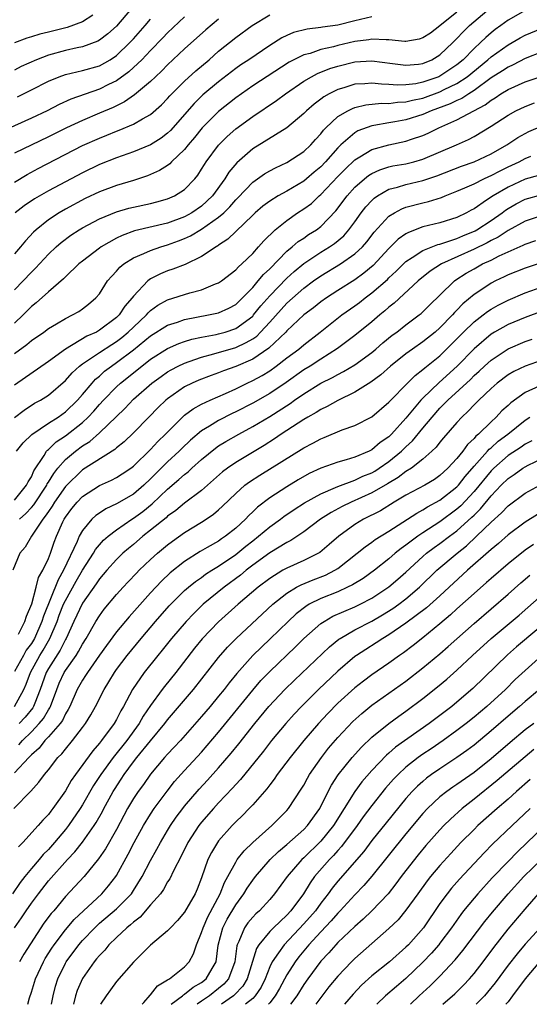
# Model space of a CAD drawing. Units: inches. Extents: x 2598000 to 2601000, y 1518000 to 1521000.
# Drawn here: x 2598560 to 2598619, y 1518000 to 1518116 of the extents above; entities that cross this region are included whole.
import ezdxf

# ---------------------------------------------------------------- set-up
doc = ezdxf.new("R2010")
doc.units = ezdxf.units.IN
doc.header["$MEASUREMENT"] = 0
doc.layers.add('LD25981518_2ft', color=123, linetype='Continuous')

msp = doc.modelspace()

# ---------------------------------------------------------------- linework, layer by layer
at = {"layer": 'LD25981518_2ft'}
for points, elevation in [([(2598559, 1518083.97), (2598561, 1518086.02), (2598561.5, 1518086.5), (2598563, 1518088.14), (2598563.91, 1518089), (2598564.49, 1518089.51), (2598565.64, 1518090.36), (2598566.62, 1518091), (2598567, 1518091.23), (2598569, 1518092.3), (2598571, 1518093.13), (2598572.46, 1518093.54), (2598573, 1518093.67), (2598575, 1518094.1), (2598575.72, 1518094.28), (2598577, 1518094.65), (2598577.8, 1518095), (2598579, 1518095.75), (2598580.19, 1518097), (2598580.56, 1518097.44), (2598581, 1518098.12), (2598581.32, 1518098.68), (2598581.53, 1518099), (2598583, 1518100.97), (2598584.02, 1518101.98), (2598585, 1518102.86), (2598587, 1518104.33), (2598589.8, 1518106.2), (2598590.87, 1518107), (2598593, 1518108.47), (2598593.89, 1518109), (2598594.62, 1518109.38), (2598596.05, 1518109.95), (2598597, 1518110.24), (2598599, 1518110.73), (2598601, 1518110.88), (2598603.43, 1518110.57), (2598605, 1518110.34), (2598606.49, 1518110.49), (2598607, 1518110.56), (2598608.04, 1518111), (2598609, 1518111.57), (2598610.52, 1518113), (2598611, 1518113.47), (2598611.73, 1518114.27), (2598612.48, 1518115), (2598615, 1518117.18)], 8996), ([(2598572.76, 1518117), (2598571, 1518114.92), (2598569.98, 1518114.02), (2598569, 1518113.3), (2598568.81, 1518113.19), (2598567, 1518112.5), (2598566.39, 1518112.39), (2598565, 1518112.07), (2598563, 1518111.54), (2598561.61, 1518111), (2598559.82, 1518110.18), (2598559, 1518109.78)], 9010), ([(2598619, 1518116.77), (2598617, 1518115.64), (2598616.14, 1518115), (2598615.47, 1518114.53), (2598615, 1518114.15), (2598614.38, 1518113.62), (2598613.76, 1518113), (2598613, 1518112.33), (2598611.71, 1518111), (2598611, 1518110.41), (2598609, 1518109.06), (2598608.86, 1518109), (2598607, 1518108.35), (2598606.18, 1518108.18), (2598605, 1518108.03), (2598604, 1518108), (2598603, 1518108.1), (2598602.12, 1518108.12), (2598601, 1518108.25), (2598600.16, 1518108.16), (2598599, 1518108.11), (2598597.7, 1518107.7), (2598597, 1518107.51), (2598595.98, 1518107), (2598595.35, 1518106.65), (2598595, 1518106.37), (2598594.21, 1518105.79), (2598593.31, 1518105), (2598593, 1518104.68), (2598591, 1518103), (2598587, 1518100.51), (2598585.12, 1518098.88), (2598584.21, 1518097.79), (2598583.72, 1518097), (2598582.27, 1518095), (2598581, 1518093.79), (2598579.86, 1518093), (2598579, 1518092.52), (2598577, 1518091.8), (2598573.13, 1518090.87), (2598571.65, 1518090.35), (2598571, 1518090.03), (2598569.18, 1518089), (2598569, 1518088.87), (2598567, 1518087.34), (2598566.58, 1518087), (2598565, 1518085.5), (2598564.76, 1518085.24), (2598563, 1518083.72), (2598561.58, 1518082.42), (2598561, 1518081.99), (2598560.03, 1518081), (2598559, 1518080.03)], 8994), ([(2598611, 1518116.57), (2598609, 1518114.97), (2598607.87, 1518114.13), (2598607, 1518113.56), (2598606.57, 1518113.43), (2598605, 1518113.13), (2598604.86, 1518113.14), (2598603, 1518113.33), (2598602.68, 1518113.32), (2598601, 1518113.41), (2598600.66, 1518113.34), (2598599, 1518113.12), (2598597, 1518112.65), (2598596.51, 1518112.51), (2598595, 1518112.18), (2598593.74, 1518111.74), (2598593, 1518111.56), (2598591.3, 1518110.7), (2598587, 1518107.91), (2598585.67, 1518107), (2598585, 1518106.52), (2598583, 1518104.93), (2598581.08, 1518103), (2598580.15, 1518101.85), (2598579.43, 1518101), (2598579, 1518100.46), (2598577.47, 1518099), (2598577.25, 1518098.75), (2598577, 1518098.58), (2598576.04, 1518097.96), (2598574.65, 1518097.35), (2598573, 1518096.8), (2598571, 1518096.21), (2598569, 1518095.47), (2598567.33, 1518094.67), (2598565, 1518093.43), (2598564.27, 1518093), (2598563, 1518092.17), (2598561.55, 1518091), (2598561.26, 1518090.74), (2598560.3, 1518089.7), (2598559.73, 1518089), (2598559, 1518088.17)], 8998), ([(2598579, 1518116.05), (2598577, 1518114.15), (2598576.44, 1518113.56), (2598575, 1518112.08), (2598573.97, 1518111), (2598573, 1518110.08), (2598572.44, 1518109.56), (2598571, 1518108.53), (2598570.08, 1518108.08), (2598569, 1518107.53), (2598565.65, 1518106.35), (2598564.27, 1518105.73), (2598562.84, 1518105), (2598561, 1518104.12), (2598557, 1518102.34)], 9006), ([(2598559, 1518096.61), (2598560.49, 1518097.51), (2598561.8, 1518098.2), (2598567, 1518100.9), (2598569, 1518101.79), (2598569.88, 1518102.12), (2598571, 1518102.6), (2598571.3, 1518102.7), (2598573, 1518103.43), (2598574.06, 1518104.06), (2598575, 1518104.57), (2598576.29, 1518105.71), (2598577, 1518106.43), (2598577.26, 1518106.74), (2598577.52, 1518107), (2598579, 1518108.46), (2598580.32, 1518109.68), (2598581.87, 1518111), (2598583, 1518112), (2598585, 1518113.61), (2598586.94, 1518115), (2598589, 1518116.27)], 9002), ([(2598568.22, 1518116.22), (2598567, 1518115.45), (2598565.21, 1518114.79), (2598563, 1518114.24), (2598561.99, 1518114.01), (2598561, 1518113.67), (2598560.46, 1518113.54), (2598559, 1518112.99)], 9012), ([(2598583, 1518115.76), (2598581.5, 1518114.5), (2598579, 1518112.27), (2598577, 1518110.39), (2598576.32, 1518109.68), (2598575.58, 1518109), (2598575, 1518108.44), (2598573.13, 1518106.87), (2598571.95, 1518106.05), (2598570.6, 1518105.4), (2598569, 1518104.7), (2598567, 1518103.86), (2598565.13, 1518103), (2598563, 1518101.95), (2598559, 1518100.01)], 9004), ([(2598601, 1518116.05), (2598599, 1518115.58), (2598597, 1518115.06), (2598595.19, 1518114.81), (2598595, 1518114.77), (2598593.4, 1518114.6), (2598591.81, 1518114.19), (2598591, 1518113.85), (2598590.43, 1518113.57), (2598589, 1518112.67), (2598586.53, 1518111), (2598585.61, 1518110.39), (2598585, 1518109.97), (2598583, 1518108.41), (2598581.15, 1518106.85), (2598580.13, 1518105.87), (2598577.33, 1518102.67), (2598577, 1518102.35), (2598576.24, 1518101.76), (2598575, 1518100.98), (2598573, 1518100.17), (2598571, 1518099.46), (2598569, 1518098.67), (2598567, 1518097.71), (2598563, 1518095.57), (2598561.37, 1518094.63), (2598560.17, 1518093.83), (2598559.11, 1518093)], 9000), ([(2598559.36, 1518106.64), (2598561, 1518107.44), (2598563, 1518108.48), (2598564.27, 1518109), (2598565, 1518109.26), (2598567, 1518109.71), (2598569, 1518110.29), (2598570.25, 1518111), (2598571, 1518111.49), (2598572.58, 1518113), (2598573, 1518113.45), (2598574.37, 1518115), (2598575, 1518115.76)], 9008), ([(2598559, 1518076.47), (2598560.47, 1518077.53), (2598561, 1518078.01), (2598562.45, 1518079), (2598563, 1518079.41), (2598563.97, 1518079.97), (2598565, 1518080.6), (2598565.85, 1518081), (2598566.58, 1518081.42), (2598567, 1518081.72), (2598567.72, 1518082.28), (2598568.59, 1518083), (2598569, 1518083.48), (2598569.96, 1518085), (2598570.44, 1518085.56), (2598571, 1518086.14), (2598571.39, 1518086.61), (2598571.87, 1518087), (2598573, 1518087.71), (2598574.22, 1518088.22), (2598575, 1518088.59), (2598576.19, 1518089), (2598577, 1518089.23), (2598578.3, 1518089.7), (2598579, 1518089.97), (2598579.71, 1518090.29), (2598581, 1518091.07), (2598583, 1518092.48), (2598583.59, 1518093), (2598584.3, 1518093.7), (2598585, 1518094.52), (2598585.24, 1518094.76), (2598587, 1518096.6), (2598588.4, 1518097.6), (2598589, 1518097.95), (2598589.69, 1518098.31), (2598591, 1518098.91), (2598593, 1518100.2), (2598593.83, 1518101), (2598594.38, 1518101.62), (2598595, 1518102.29), (2598595.3, 1518102.7), (2598595.6, 1518103), (2598597, 1518104.33), (2598598.17, 1518105), (2598598.72, 1518105.28), (2598599, 1518105.37), (2598600.31, 1518105.69), (2598602.12, 1518105.88), (2598603, 1518105.86), (2598604, 1518106), (2598605, 1518106.03), (2598605.76, 1518106.24), (2598607, 1518106.49), (2598609, 1518107.24), (2598609.48, 1518107.48), (2598611, 1518108.2), (2598612.19, 1518109), (2598614.63, 1518111), (2598615, 1518111.33), (2598617, 1518112.73), (2598617.5, 1518113), (2598618.43, 1518113.57), (2598619, 1518113.88), (2598621, 1518114.72)], 8992), ([(2598621, 1518111.92), (2598619, 1518111.13), (2598617.61, 1518110.39), (2598617, 1518110.12), (2598616.33, 1518109.67), (2598615, 1518108.86), (2598613, 1518107.38), (2598612.38, 1518107), (2598611.55, 1518106.45), (2598611, 1518106.21), (2598610.19, 1518105.81), (2598607.95, 1518105), (2598607, 1518104.57), (2598605, 1518103.95), (2598603.7, 1518103.7), (2598603, 1518103.59), (2598601.25, 1518103.25), (2598601, 1518103.22), (2598599.37, 1518102.63), (2598599, 1518102.41), (2598597.37, 1518101), (2598597, 1518100.64), (2598595.56, 1518099), (2598595, 1518098.42), (2598594.22, 1518097.78), (2598593.33, 1518097), (2598593, 1518096.72), (2598591, 1518095.55), (2598590, 1518095), (2598589, 1518094.38), (2598588.21, 1518093.79), (2598587.28, 1518093), (2598587, 1518092.74), (2598585, 1518090.82), (2598584.09, 1518089.91), (2598583, 1518089.19), (2598582.89, 1518089.11), (2598582.69, 1518089), (2598581, 1518087.86), (2598579.06, 1518086.94), (2598577.63, 1518086.37), (2598577, 1518086.17), (2598576.17, 1518085.83), (2598575, 1518085.23), (2598574.68, 1518085), (2598573, 1518083.23), (2598572.84, 1518083), (2598571.98, 1518082.02), (2598571.32, 1518081), (2598571, 1518080.69), (2598569, 1518079.2), (2598568.64, 1518079), (2598567.51, 1518078.5), (2598565.01, 1518077), (2598563, 1518075.52), (2598559, 1518072.76)], 8990), ([(2598559, 1518068.94), (2598560.17, 1518069.83), (2598561.38, 1518070.62), (2598562.08, 1518071), (2598563, 1518071.59), (2598565, 1518073.3), (2598565.8, 1518074.2), (2598566.67, 1518075), (2598567, 1518075.25), (2598567.72, 1518075.72), (2598569, 1518076.61), (2598570.45, 1518077.55), (2598571, 1518077.89), (2598571.63, 1518078.37), (2598572.39, 1518079), (2598573, 1518079.58), (2598574.52, 1518081), (2598574.73, 1518081.27), (2598575, 1518081.52), (2598575.85, 1518082.15), (2598577, 1518082.79), (2598579.61, 1518083.61), (2598581, 1518083.96), (2598582.65, 1518084.65), (2598583, 1518084.78), (2598583.32, 1518085), (2598585, 1518086.31), (2598585.33, 1518086.67), (2598585.71, 1518087), (2598587, 1518088.24), (2598587.69, 1518089), (2598588.3, 1518089.7), (2598589.63, 1518091), (2598591, 1518092.12), (2598592.28, 1518093), (2598593, 1518093.46), (2598593.89, 1518094.11), (2598594.82, 1518095), (2598595, 1518095.15), (2598597, 1518097.27), (2598597.86, 1518098.14), (2598599, 1518099.25), (2598599.59, 1518099.59), (2598601, 1518100.46), (2598602.99, 1518101.01), (2598605, 1518101.42), (2598605.65, 1518101.65), (2598607, 1518102.08), (2598607.63, 1518102.37), (2598608.88, 1518103), (2598611, 1518103.93), (2598614.3, 1518105.7), (2598615, 1518106.26), (2598615.47, 1518106.53), (2598616.16, 1518107), (2598617, 1518107.5), (2598619, 1518108.41), (2598621, 1518109.08)], 8988), ([(2598559.24, 1518065), (2598560.02, 1518065.98), (2598561.04, 1518066.96), (2598563, 1518068.27), (2598564.15, 1518069), (2598565, 1518069.61), (2598566.43, 1518071), (2598567, 1518071.65), (2598568.14, 1518073), (2598568.55, 1518073.45), (2598569, 1518073.83), (2598569.61, 1518074.39), (2598570.41, 1518075), (2598571, 1518075.4), (2598573, 1518076.92), (2598575, 1518078.54), (2598577, 1518079.79), (2598578.17, 1518080.17), (2598579, 1518080.48), (2598581.82, 1518081), (2598582.8, 1518081.2), (2598583, 1518081.26), (2598584.2, 1518081.8), (2598585, 1518082.25), (2598585.79, 1518083), (2598587, 1518084.24), (2598587.66, 1518085), (2598588.26, 1518085.74), (2598589, 1518086.42), (2598591, 1518088.48), (2598591.65, 1518089), (2598592.36, 1518089.64), (2598593, 1518090.04), (2598593.56, 1518090.44), (2598594.49, 1518091), (2598595, 1518091.39), (2598596.77, 1518093.23), (2598598.09, 1518095), (2598599, 1518096.01), (2598600.12, 1518097), (2598600.61, 1518097.39), (2598601, 1518097.64), (2598601.93, 1518098.07), (2598603, 1518098.4), (2598603.48, 1518098.52), (2598605, 1518098.78), (2598605.91, 1518099), (2598607, 1518099.3), (2598610.96, 1518101), (2598612.37, 1518101.63), (2598613, 1518101.98), (2598615, 1518103.18), (2598617, 1518104.49), (2598617.93, 1518105), (2598619, 1518105.51), (2598620.09, 1518105.91)], 8986), ([(2598559, 1518059.24), (2598560.43, 1518061), (2598560.61, 1518061.39), (2598561, 1518062), (2598561.3, 1518062.7), (2598562.49, 1518064.49), (2598562.78, 1518065), (2598562.88, 1518065.12), (2598563, 1518065.21), (2598563.92, 1518066.09), (2598565, 1518066.8), (2598567, 1518068.36), (2598567.69, 1518069), (2598568.32, 1518069.68), (2598569, 1518070.48), (2598569.48, 1518071), (2598571, 1518072.57), (2598571.47, 1518073), (2598573.96, 1518075), (2598575, 1518075.79), (2598577, 1518077.07), (2598578.34, 1518077.66), (2598579, 1518077.88), (2598579.85, 1518078.15), (2598581, 1518078.4), (2598582.72, 1518078.72), (2598583, 1518078.78), (2598583.77, 1518079), (2598585, 1518079.41), (2598587, 1518080.88), (2598587.11, 1518081), (2598587.94, 1518082.06), (2598589, 1518083.25), (2598591, 1518085.32), (2598591.88, 1518086.12), (2598593, 1518087.06), (2598595, 1518088.37), (2598596.03, 1518089), (2598596.61, 1518089.39), (2598597.7, 1518090.3), (2598598.31, 1518091), (2598599, 1518091.93), (2598599.76, 1518093), (2598600.29, 1518093.71), (2598601, 1518094.47), (2598601.27, 1518094.73), (2598601.67, 1518095), (2598603, 1518095.77), (2598604.02, 1518096.02), (2598605, 1518096.33), (2598607, 1518096.8), (2598608.64, 1518097.36), (2598611.51, 1518098.49), (2598613, 1518098.99), (2598615, 1518099.95), (2598616.87, 1518101), (2598618.15, 1518101.85), (2598619, 1518102.34), (2598619.44, 1518102.56), (2598621, 1518103.24)], 8984), ([(2598559.6, 1518057), (2598560.33, 1518057.67), (2598561, 1518058.37), (2598561.29, 1518058.71), (2598562.81, 1518061), (2598562.86, 1518061.14), (2598563, 1518061.34), (2598563.62, 1518062.38), (2598564.12, 1518063), (2598565, 1518064.01), (2598566.18, 1518065), (2598567, 1518065.62), (2598567.85, 1518066.15), (2598569, 1518067.15), (2598571.98, 1518070.02), (2598573, 1518071.09), (2598575.17, 1518073), (2598576.23, 1518073.77), (2598577, 1518074.31), (2598577.43, 1518074.57), (2598578.26, 1518075), (2598579, 1518075.35), (2598579.52, 1518075.52), (2598581, 1518076.05), (2598582.42, 1518076.42), (2598585, 1518077.19), (2598586.25, 1518077.75), (2598587, 1518078.21), (2598587.47, 1518078.53), (2598587.93, 1518079), (2598589, 1518080.16), (2598591, 1518082.37), (2598593, 1518084.14), (2598594.15, 1518085), (2598595, 1518085.6), (2598597.31, 1518087), (2598599, 1518088.17), (2598599.89, 1518089), (2598600.41, 1518089.59), (2598601.28, 1518090.72), (2598603, 1518092.6), (2598603.64, 1518093), (2598604.52, 1518093.48), (2598605, 1518093.65), (2598607, 1518094.19), (2598607.66, 1518094.34), (2598609.18, 1518094.82), (2598609.6, 1518095), (2598611, 1518095.54), (2598611.94, 1518095.94), (2598613, 1518096.42), (2598614.14, 1518097), (2598614.73, 1518097.27), (2598615, 1518097.38), (2598616.06, 1518097.94), (2598617, 1518098.4), (2598618.32, 1518099), (2598619, 1518099.37), (2598619.66, 1518099.66)], 8982), ([(2598620.59, 1518097.41), (2598619, 1518096.95), (2598617, 1518096.03), (2598615.23, 1518095), (2598614.48, 1518094.48), (2598613, 1518093.48), (2598612.68, 1518093.32), (2598612.12, 1518093), (2598611, 1518092.46), (2598609, 1518091.84), (2598607, 1518091.34), (2598605.29, 1518090.71), (2598605, 1518090.53), (2598604.1, 1518089.9), (2598603, 1518088.8), (2598601.17, 1518086.83), (2598600.07, 1518085.93), (2598599, 1518085.15), (2598597, 1518083.88), (2598595.66, 1518083), (2598595, 1518082.53), (2598594.15, 1518081.85), (2598593, 1518081), (2598591, 1518079.13), (2598590.89, 1518079), (2598588.9, 1518077.1), (2598587, 1518075.82), (2598585, 1518074.96), (2598583.57, 1518074.43), (2598583, 1518074.21), (2598582.11, 1518073.89), (2598580.66, 1518073.34), (2598579.87, 1518073), (2598579, 1518072.56), (2598577, 1518071.16), (2598576.81, 1518071), (2598575.89, 1518070.11), (2598574.8, 1518069), (2598573, 1518067.15), (2598571.91, 1518066.09), (2598571, 1518065.37), (2598570.81, 1518065.19), (2598567, 1518062.79), (2598565, 1518060.85), (2598563.71, 1518059), (2598563.45, 1518058.55), (2598563, 1518057.92), (2598562.64, 1518057.36), (2598562.34, 1518057), (2598561.01, 1518055.01), (2598560.27, 1518053.73), (2598559.66, 1518053), (2598558.81, 1518051)], 8980), ([(2598559.5, 1518043.5), (2598560.25, 1518045), (2598560.41, 1518045.59), (2598561.04, 1518047.04), (2598561.56, 1518049), (2598561.85, 1518050.15), (2598562.34, 1518051), (2598563, 1518052.4), (2598563.24, 1518053), (2598563.68, 1518054.32), (2598563.95, 1518055), (2598564.71, 1518056.71), (2598564.85, 1518057), (2598565, 1518057.24), (2598565.75, 1518058.25), (2598566.37, 1518059), (2598567, 1518059.66), (2598569, 1518060.96), (2598570.41, 1518061.59), (2598571, 1518061.9), (2598571.68, 1518062.32), (2598572.67, 1518063), (2598573, 1518063.25), (2598575, 1518065.21), (2598575.86, 1518066.14), (2598576.76, 1518067), (2598578.76, 1518069), (2598579, 1518069.21), (2598580.01, 1518069.99), (2598581, 1518070.53), (2598581.99, 1518071), (2598583.79, 1518071.79), (2598585, 1518072.34), (2598586.37, 1518073), (2598587, 1518073.29), (2598588.1, 1518073.9), (2598589, 1518074.45), (2598589.77, 1518075), (2598591, 1518075.95), (2598592.41, 1518077), (2598593, 1518077.5), (2598594.94, 1518079), (2598597.49, 1518081), (2598599, 1518082.07), (2598599.53, 1518082.47), (2598600.2, 1518083), (2598601, 1518083.59), (2598602.82, 1518085.18), (2598603, 1518085.37), (2598603.86, 1518086.14), (2598604.7, 1518087), (2598605, 1518087.28), (2598605.75, 1518087.75), (2598607, 1518088.59), (2598608.73, 1518089.27), (2598609, 1518089.33), (2598609.46, 1518089.46), (2598611, 1518089.99), (2598611.7, 1518090.3), (2598613.12, 1518090.88), (2598613.32, 1518091), (2598615, 1518092.11), (2598616.29, 1518093), (2598616.69, 1518093.31), (2598617, 1518093.51), (2598617.95, 1518094.05), (2598619, 1518094.59), (2598621, 1518095.17)], 8978), ([(2598621, 1518092.69), (2598619, 1518092.02), (2598617, 1518090.92), (2598615.84, 1518090.16), (2598615, 1518089.75), (2598614.53, 1518089.47), (2598613, 1518088.72), (2598609.18, 1518087), (2598607.85, 1518086.15), (2598606.43, 1518085), (2598603.61, 1518082.39), (2598603, 1518081.92), (2598602.53, 1518081.47), (2598601.92, 1518081), (2598601, 1518080.21), (2598599, 1518078.6), (2598596.95, 1518077.05), (2598595, 1518075.82), (2598593.75, 1518075), (2598593, 1518074.54), (2598590.92, 1518073.08), (2598589, 1518071.77), (2598587, 1518070.63), (2598585, 1518069.61), (2598584.58, 1518069.42), (2598583, 1518068.62), (2598581.94, 1518067.94), (2598581, 1518067.38), (2598579.71, 1518066.29), (2598578.69, 1518065.31), (2598578.38, 1518065), (2598577, 1518063.74), (2598575.61, 1518062.39), (2598575, 1518061.73), (2598574.23, 1518061), (2598573, 1518059.94), (2598571, 1518058.8), (2598569.76, 1518058.24), (2598569, 1518057.73), (2598568.57, 1518057.43), (2598568.11, 1518057), (2598567, 1518055.69), (2598566.62, 1518055), (2598566.37, 1518054.37), (2598564.78, 1518051), (2598564.13, 1518049.87), (2598562.41, 1518045.59), (2598562.24, 1518045), (2598561.35, 1518043), (2598561, 1518042.41), (2598560.4, 1518041.6), (2598560.06, 1518041), (2598559, 1518039.11)], 8976), ([(2598559.01, 1518035), (2598560.11, 1518037), (2598560.39, 1518037.61), (2598560.89, 1518039), (2598562, 1518041), (2598562.38, 1518041.62), (2598563.18, 1518043), (2598564.02, 1518045), (2598564.28, 1518045.72), (2598564.79, 1518047), (2598565, 1518047.46), (2598566.26, 1518049.74), (2598567, 1518051.01), (2598568.3, 1518053), (2598568.55, 1518053.45), (2598569, 1518054), (2598569.47, 1518054.53), (2598570.02, 1518055), (2598571, 1518055.77), (2598572.8, 1518057), (2598573, 1518057.12), (2598574.09, 1518057.91), (2598575.2, 1518058.8), (2598577, 1518060.55), (2598578.34, 1518061.66), (2598579, 1518062.27), (2598579.42, 1518062.58), (2598579.86, 1518063), (2598581, 1518064.01), (2598582.64, 1518065.36), (2598583, 1518065.61), (2598583.86, 1518066.14), (2598585.36, 1518067), (2598587, 1518067.88), (2598589, 1518069.08), (2598591.39, 1518070.61), (2598591.92, 1518071), (2598593, 1518071.75), (2598595, 1518072.98), (2598596.36, 1518073.64), (2598597, 1518074.01), (2598597.66, 1518074.34), (2598599, 1518075.13), (2598601, 1518076.6), (2598601.48, 1518077), (2598602.28, 1518077.72), (2598603.39, 1518078.61), (2598603.94, 1518079), (2598605, 1518079.83), (2598606.57, 1518081), (2598606.81, 1518081.19), (2598607, 1518081.36), (2598607.81, 1518082.19), (2598609, 1518083.32), (2598610.71, 1518085), (2598610.88, 1518085.12), (2598612.09, 1518085.91), (2598613, 1518086.44), (2598614.01, 1518087), (2598615, 1518087.46), (2598615.94, 1518087.94), (2598618.79, 1518089.21), (2598619, 1518089.34), (2598620.26, 1518089.74)], 8974), ([(2598621, 1518087.17), (2598619, 1518086.52), (2598617, 1518085.7), (2598616.53, 1518085.47), (2598615.52, 1518085), (2598615, 1518084.74), (2598614.16, 1518084.16), (2598613, 1518083.4), (2598611.7, 1518082.3), (2598611, 1518081.55), (2598610.72, 1518081.28), (2598610.48, 1518081), (2598609, 1518079.5), (2598608.43, 1518079), (2598607, 1518077.86), (2598605.76, 1518077), (2598605, 1518076.45), (2598603.2, 1518075), (2598602.04, 1518073.96), (2598600.89, 1518073.11), (2598599, 1518071.92), (2598597, 1518070.94), (2598595.76, 1518070.24), (2598595, 1518069.9), (2598594.46, 1518069.54), (2598593.47, 1518069), (2598593, 1518068.73), (2598590.35, 1518067), (2598589.56, 1518066.44), (2598588.33, 1518065.67), (2598585, 1518063.67), (2598584.03, 1518063), (2598583.45, 1518062.55), (2598581, 1518060.38), (2598579, 1518058.9), (2598577.97, 1518058.03), (2598577, 1518057.36), (2598576.82, 1518057.18), (2598575, 1518055.7), (2598574.1, 1518055), (2598573, 1518054.05), (2598572.42, 1518053.58), (2598571.76, 1518053), (2598571, 1518052.27), (2598569.87, 1518051), (2598569, 1518049.99), (2598568.6, 1518049.4), (2598567, 1518047.12), (2598565.99, 1518045), (2598565.08, 1518043), (2598565, 1518042.87), (2598564.38, 1518041.62), (2598563, 1518039.47), (2598562.74, 1518039), (2598562.04, 1518037), (2598561.4, 1518035.4), (2598561.26, 1518035), (2598561.17, 1518034.83), (2598560.26, 1518033.74), (2598559.58, 1518033)], 8972), ([(2598559.52, 1518030.48), (2598559.97, 1518031), (2598561, 1518032.01), (2598561.93, 1518033), (2598562.41, 1518033.59), (2598563, 1518034.61), (2598563.17, 1518034.83), (2598563.24, 1518035), (2598563.98, 1518037), (2598564.27, 1518037.73), (2598564.86, 1518039), (2598565, 1518039.23), (2598566.26, 1518041), (2598566.55, 1518041.45), (2598567, 1518042.31), (2598567.44, 1518043), (2598568.59, 1518045), (2598569, 1518045.66), (2598569.57, 1518046.42), (2598571, 1518048.14), (2598571.77, 1518049), (2598572.37, 1518049.63), (2598573.34, 1518050.66), (2598573.68, 1518051), (2598575, 1518052.25), (2598575.82, 1518053), (2598577, 1518054.01), (2598577.56, 1518054.44), (2598579, 1518055.45), (2598581, 1518056.66), (2598581.54, 1518057), (2598582.41, 1518057.59), (2598583, 1518058.1), (2598583.47, 1518058.53), (2598585, 1518060.04), (2598586.09, 1518061), (2598586.61, 1518061.39), (2598587.83, 1518062.17), (2598593, 1518065.38), (2598594.07, 1518065.93), (2598595, 1518066.46), (2598595.4, 1518066.6), (2598597.5, 1518067.5), (2598599, 1518068.03), (2598601, 1518069.05), (2598603, 1518070.75), (2598603.11, 1518070.89), (2598605.18, 1518073), (2598606.1, 1518073.9), (2598607, 1518074.58), (2598607.21, 1518074.79), (2598609, 1518076.21), (2598610.4, 1518077.6), (2598611.78, 1518079), (2598613, 1518080.19), (2598614.06, 1518081), (2598614.58, 1518081.42), (2598615, 1518081.69), (2598615.84, 1518082.16), (2598617, 1518082.76), (2598619, 1518083.6), (2598621, 1518084.3)], 8970), ([(2598621, 1518081.46), (2598619, 1518080.72), (2598617, 1518079.89), (2598615.41, 1518079), (2598615, 1518078.76), (2598613, 1518077.04), (2598611.02, 1518074.98), (2598608.92, 1518073.08), (2598607, 1518071.24), (2598606.77, 1518071), (2598605, 1518068.86), (2598603.31, 1518067), (2598603, 1518066.7), (2598601.99, 1518066.01), (2598601, 1518065.16), (2598600.67, 1518065), (2598599, 1518064.3), (2598597.97, 1518063.97), (2598597, 1518063.71), (2598595.01, 1518062.99), (2598593.64, 1518062.36), (2598592.36, 1518061.64), (2598591, 1518060.82), (2598589, 1518059.5), (2598587.57, 1518058.43), (2598587, 1518057.86), (2598586.55, 1518057.45), (2598586.14, 1518057), (2598585, 1518055.95), (2598583.82, 1518055), (2598583.32, 1518054.68), (2598583, 1518054.44), (2598581.67, 1518053.67), (2598580.81, 1518053.19), (2598579, 1518052.05), (2598577.31, 1518050.69), (2598576.28, 1518049.72), (2598575, 1518048.36), (2598572.47, 1518045.53), (2598571, 1518043.76), (2598569.82, 1518042.18), (2598569, 1518041.03), (2598567.59, 1518039), (2598567.37, 1518038.63), (2598567, 1518038.08), (2598566.39, 1518037), (2598565.51, 1518035), (2598565.34, 1518034.66), (2598565, 1518034.14), (2598564.64, 1518033.36), (2598564.37, 1518033), (2598563, 1518031.43), (2598562.6, 1518031), (2598561.91, 1518030.09), (2598561, 1518029.3), (2598560.86, 1518029.14), (2598560.7, 1518029), (2598559, 1518027.2)], 8968), ([(2598558.93, 1518023), (2598560.95, 1518025.05), (2598561.89, 1518026.11), (2598562.53, 1518027), (2598563, 1518027.57), (2598564.11, 1518029), (2598564.56, 1518029.44), (2598565, 1518030), (2598565.83, 1518031), (2598567, 1518032.54), (2598567.35, 1518033), (2598567.98, 1518034.02), (2598568.53, 1518035), (2598569.55, 1518037), (2598570.11, 1518037.89), (2598570.76, 1518039), (2598571, 1518039.34), (2598572.26, 1518041), (2598573.91, 1518043), (2598575.6, 1518045), (2598577.18, 1518046.82), (2598579, 1518048.61), (2598579.45, 1518049), (2598580.3, 1518049.7), (2598581, 1518050.17), (2598581.47, 1518050.53), (2598582.2, 1518051), (2598583, 1518051.5), (2598585, 1518052.86), (2598586.18, 1518053.82), (2598587, 1518054.48), (2598587.69, 1518055), (2598589, 1518056.11), (2598590.25, 1518057), (2598590.67, 1518057.33), (2598591.86, 1518058.14), (2598593.07, 1518058.93), (2598595, 1518060), (2598596.72, 1518060.72), (2598597, 1518060.86), (2598599, 1518061.6), (2598599.95, 1518062.05), (2598601, 1518062.47), (2598601.34, 1518062.66), (2598601.86, 1518063), (2598603, 1518063.79), (2598604.47, 1518065), (2598605, 1518065.51), (2598605.78, 1518066.22), (2598607, 1518067.72), (2598608.07, 1518069), (2598609, 1518070.04), (2598609.93, 1518071), (2598612.57, 1518073.43), (2598613, 1518073.87), (2598613.61, 1518074.39), (2598614.24, 1518075), (2598615, 1518075.69), (2598617, 1518077.01), (2598619, 1518077.88), (2598619.83, 1518078.17)], 8966), ([(2598621, 1518075.69), (2598619, 1518074.99), (2598617.66, 1518074.34), (2598617, 1518073.95), (2598615.73, 1518073), (2598615, 1518072.36), (2598613.55, 1518071), (2598613, 1518070.44), (2598612.32, 1518069.68), (2598611.57, 1518069), (2598611, 1518068.38), (2598609.43, 1518066.57), (2598609, 1518066.06), (2598608.54, 1518065.46), (2598608.05, 1518065), (2598607, 1518064.07), (2598605.65, 1518063), (2598605, 1518062.59), (2598604.1, 1518061.9), (2598602.84, 1518061.16), (2598601, 1518060.09), (2598598.55, 1518059), (2598597.51, 1518058.49), (2598596.21, 1518057.79), (2598594.98, 1518057), (2598593, 1518055.52), (2598591.48, 1518054.52), (2598591, 1518054.28), (2598589, 1518053.07), (2598587, 1518051.6), (2598586.22, 1518051), (2598585.56, 1518050.44), (2598583.64, 1518049), (2598581.2, 1518047), (2598580.07, 1518045.93), (2598579.17, 1518045), (2598577.47, 1518043), (2598576.38, 1518041.62), (2598575.86, 1518041), (2598574.27, 1518039), (2598572.88, 1518037), (2598571.83, 1518035), (2598571.52, 1518034.48), (2598571, 1518033.47), (2598570.73, 1518033), (2598569.25, 1518031), (2598569, 1518030.69), (2598568.21, 1518029.79), (2598566.17, 1518027), (2598565.69, 1518026.31), (2598565, 1518025.07), (2598563.54, 1518023), (2598563.3, 1518022.7), (2598563, 1518022.31), (2598562.35, 1518021.65), (2598561.81, 1518021), (2598560, 1518019), (2598559.49, 1518018.51)], 8964), ([(2598620.65, 1518072.65), (2598619, 1518071.89), (2598617.32, 1518070.68), (2598617, 1518070.37), (2598616.28, 1518069.72), (2598615.61, 1518069), (2598615, 1518068.46), (2598613.53, 1518067), (2598613.23, 1518066.77), (2598613, 1518066.48), (2598612.23, 1518065.77), (2598611.68, 1518065), (2598611, 1518064.15), (2598609.94, 1518063), (2598609, 1518062.12), (2598608.34, 1518061.66), (2598607.24, 1518061), (2598605, 1518059.81), (2598603.63, 1518059), (2598602, 1518058), (2598600.02, 1518057), (2598599, 1518056.38), (2598597.1, 1518055), (2598595.98, 1518054.02), (2598594.9, 1518053.1), (2598594.73, 1518053), (2598593, 1518052.14), (2598591, 1518051.26), (2598590.55, 1518051), (2598589, 1518050.05), (2598587.65, 1518049), (2598585.31, 1518047), (2598583, 1518044.94), (2598581.06, 1518042.94), (2598580.17, 1518041.83), (2598577.98, 1518039), (2598576.65, 1518037.35), (2598576.38, 1518037), (2598575, 1518035.11), (2598574.15, 1518033.85), (2598573.67, 1518033), (2598572.21, 1518031), (2598570.62, 1518029), (2598569.17, 1518027), (2598568.3, 1518025.7), (2598567, 1518023.42), (2598566.74, 1518023), (2598565.37, 1518021), (2598565, 1518020.54), (2598563.7, 1518019), (2598563, 1518018.21), (2598562.4, 1518017.6), (2598561.91, 1518017), (2598561, 1518015.96), (2598560.24, 1518015), (2598559.7, 1518014.3), (2598558.79, 1518013)], 8962), ([(2598559.01, 1518009), (2598559.84, 1518010.16), (2598560.39, 1518011), (2598561, 1518011.88), (2598561.82, 1518013), (2598563, 1518014.49), (2598565.24, 1518017), (2598566.09, 1518017.91), (2598567, 1518019.05), (2598568.39, 1518021), (2598568.63, 1518021.37), (2598569.34, 1518022.66), (2598569.51, 1518023), (2598570.13, 1518024.13), (2598570.61, 1518025), (2598570.76, 1518025.24), (2598571.56, 1518026.44), (2598571.92, 1518027), (2598573, 1518028.48), (2598573.4, 1518029), (2598575, 1518030.96), (2598576.69, 1518033), (2598577, 1518033.41), (2598580.05, 1518037), (2598583, 1518040.75), (2598584.04, 1518041.96), (2598585.05, 1518043), (2598589.37, 1518047), (2598591, 1518048.3), (2598592.16, 1518049), (2598592.7, 1518049.3), (2598594.12, 1518049.88), (2598595.56, 1518050.44), (2598596.66, 1518051), (2598597, 1518051.22), (2598599.29, 1518053), (2598600.23, 1518053.77), (2598601, 1518054.3), (2598601.4, 1518054.6), (2598603, 1518055.59), (2598606.27, 1518057.73), (2598607, 1518058.11), (2598607.54, 1518058.46), (2598609, 1518059.23), (2598611, 1518060.8), (2598611.18, 1518061), (2598611.97, 1518062.03), (2598613, 1518063.22), (2598614.6, 1518065), (2598614.78, 1518065.22), (2598615, 1518065.39), (2598615.84, 1518066.16), (2598616.97, 1518067), (2598619, 1518068.64), (2598619.56, 1518069)], 8960), ([(2598619.78, 1518066.22), (2598619, 1518065.83), (2598618.52, 1518065.48), (2598617, 1518064.48), (2598615.31, 1518063), (2598615, 1518062.7), (2598613, 1518060.26), (2598611.44, 1518058.56), (2598611, 1518058.17), (2598609, 1518056.7), (2598607, 1518055.42), (2598606.39, 1518055), (2598605, 1518053.95), (2598604.43, 1518053.57), (2598603.75, 1518053), (2598603, 1518052.34), (2598601.3, 1518051), (2598599.96, 1518050.04), (2598598.73, 1518049.28), (2598598.15, 1518049), (2598597, 1518048.48), (2598595, 1518047.67), (2598593.64, 1518047), (2598593.24, 1518046.76), (2598592.11, 1518045.89), (2598591.15, 1518045), (2598589.05, 1518042.95), (2598588.02, 1518041.98), (2598587.01, 1518041), (2598585.12, 1518038.88), (2598584.22, 1518037.78), (2598583.63, 1518037), (2598583, 1518036.2), (2598582.01, 1518035), (2598581, 1518033.81), (2598578.51, 1518031), (2598577.79, 1518030.21), (2598577, 1518029.41), (2598576.63, 1518029), (2598575, 1518027.06), (2598574.16, 1518025.84), (2598573.53, 1518025), (2598573, 1518024.2), (2598572.3, 1518023), (2598571, 1518020.54), (2598569.72, 1518018.28), (2598568.9, 1518017.1), (2598567.19, 1518015), (2598565, 1518012.65), (2598563.62, 1518011), (2598563.32, 1518010.68), (2598562.48, 1518009.52), (2598560.12, 1518005.88), (2598559.61, 1518005)], 8958), ([(2598560.58, 1518000), (2598560.78, 1518000.78), (2598561, 1518001.42), (2598561.38, 1518002.62), (2598561.48, 1518003), (2598562.42, 1518005), (2598562.63, 1518005.37), (2598563.4, 1518006.6), (2598563.67, 1518007), (2598565, 1518008.75), (2598566.03, 1518009.97), (2598569.28, 1518013), (2598570.07, 1518013.93), (2598570.92, 1518015), (2598571, 1518015.13), (2598572.37, 1518017.63), (2598573.07, 1518019), (2598574.17, 1518021), (2598575, 1518022.36), (2598575.43, 1518023), (2598576.95, 1518025.05), (2598577.83, 1518026.17), (2598579, 1518027.46), (2598581, 1518029.62), (2598583, 1518031.96), (2598587, 1518036.92), (2598587.97, 1518038.03), (2598589, 1518039.11), (2598592.01, 1518041.99), (2598593.02, 1518043), (2598595, 1518044.74), (2598595.38, 1518045), (2598596.41, 1518045.59), (2598599, 1518046.7), (2598599.62, 1518047), (2598601, 1518047.72), (2598603, 1518049.04), (2598604.05, 1518049.95), (2598605, 1518050.79), (2598607, 1518052.63), (2598607.43, 1518053), (2598608.32, 1518053.68), (2598609, 1518054.15), (2598610.11, 1518055), (2598611, 1518055.65), (2598612.76, 1518057.24), (2598613, 1518057.49), (2598613.77, 1518058.23), (2598615, 1518059.75), (2598616.2, 1518061), (2598617, 1518061.79), (2598617.73, 1518062.27), (2598618.74, 1518063), (2598619, 1518063.17), (2598619.35, 1518063.35), (2598621, 1518064.14)], 8956), ([(2598563.38, 1518000), (2598563.56, 1518001), (2598563.85, 1518002.15), (2598564.12, 1518003), (2598565, 1518004.83), (2598565.09, 1518005), (2598566.58, 1518007), (2598567, 1518007.48), (2598568.45, 1518009), (2598568.73, 1518009.27), (2598569, 1518009.52), (2598571, 1518011.22), (2598572.76, 1518013), (2598573, 1518013.36), (2598574.02, 1518015), (2598575, 1518016.91), (2598575.75, 1518018.24), (2598576.15, 1518019), (2598577, 1518020.44), (2598577.34, 1518021), (2598578.02, 1518021.98), (2598578.78, 1518023), (2598579, 1518023.27), (2598580.71, 1518025.29), (2598581.68, 1518026.32), (2598583, 1518027.79), (2598584.49, 1518029.51), (2598585.38, 1518030.62), (2598587.24, 1518033), (2598588.89, 1518035), (2598590.77, 1518037), (2598591.91, 1518038.09), (2598596.01, 1518041.99), (2598597.11, 1518042.89), (2598597.29, 1518043), (2598599, 1518043.99), (2598601, 1518045.03), (2598602.25, 1518045.75), (2598603.48, 1518046.52), (2598604.15, 1518047), (2598605, 1518047.64), (2598606.58, 1518049), (2598608.65, 1518051), (2598611.01, 1518053), (2598612.12, 1518053.88), (2598613.31, 1518055), (2598615, 1518056.64), (2598616.24, 1518057.76), (2598617, 1518058.57), (2598619, 1518060.07), (2598620.74, 1518061)], 8954), ([(2598620.46, 1518057.54), (2598619, 1518056.67), (2598617, 1518055.16), (2598615.86, 1518054.14), (2598615, 1518053.44), (2598612.24, 1518051), (2598609, 1518048.01), (2598607.42, 1518046.58), (2598605, 1518044.78), (2598603, 1518043.42), (2598602.28, 1518043), (2598601.52, 1518042.48), (2598600.29, 1518041.71), (2598599.19, 1518041), (2598599, 1518040.86), (2598597, 1518039.15), (2598594.74, 1518037), (2598592.73, 1518035), (2598591.89, 1518034.11), (2598590.89, 1518033), (2598589.21, 1518031), (2598588.25, 1518029.75), (2598585.58, 1518026.42), (2598585, 1518025.81), (2598584.62, 1518025.38), (2598583, 1518023.68), (2598582.38, 1518023), (2598581, 1518021.4), (2598580.68, 1518021), (2598579.37, 1518019), (2598578.6, 1518017.4), (2598577.7, 1518015.7), (2598577.26, 1518014.74), (2598577, 1518014.38), (2598576.51, 1518013.49), (2598576.15, 1518013), (2598575, 1518011.68), (2598573.77, 1518010.23), (2598573, 1518009.67), (2598572.66, 1518009.34), (2598572.22, 1518009), (2598571, 1518007.86), (2598570.11, 1518007), (2598569.62, 1518006.38), (2598569, 1518005.75), (2598568.67, 1518005.33), (2598568.38, 1518005), (2598567, 1518003.02), (2598566.39, 1518001.61), (2598566.19, 1518001), (2598565.93, 1518000)], 8952), ([(2598619.98, 1518054.02), (2598619, 1518053.35), (2598617, 1518051.75), (2598615, 1518050.04), (2598614.45, 1518049.55), (2598613, 1518048.28), (2598611, 1518046.46), (2598610.25, 1518045.75), (2598609, 1518044.69), (2598607, 1518043.08), (2598605.84, 1518042.16), (2598604.7, 1518041.3), (2598604.26, 1518041), (2598603, 1518040.09), (2598601, 1518038.71), (2598600.02, 1518037.98), (2598599, 1518037.18), (2598597, 1518035.37), (2598595.81, 1518034.19), (2598594.72, 1518033), (2598593.02, 1518031), (2598591.39, 1518029), (2598589.89, 1518027), (2598589.54, 1518026.46), (2598589, 1518025.78), (2598588.67, 1518025.33), (2598587, 1518023.43), (2598586.6, 1518023), (2598585.8, 1518022.2), (2598585, 1518021.43), (2598584.59, 1518021), (2598583, 1518019.2), (2598582.85, 1518019), (2598582.15, 1518017.85), (2598581.74, 1518017), (2598581, 1518014.85), (2598580.47, 1518013.53), (2598580.23, 1518013), (2598579, 1518010.83), (2598578.15, 1518009.85), (2598577.33, 1518009), (2598577, 1518008.63), (2598575, 1518006.96), (2598573, 1518004.96), (2598571, 1518002.67), (2598570.3, 1518001.7), (2598569.77, 1518001), (2598569.12, 1518000)], 8950), ([(2598574.02, 1518000), (2598574.2, 1518000.2), (2598574.94, 1518001.06), (2598575, 1518001.11), (2598575.83, 1518002.17), (2598577, 1518002.86), (2598577.07, 1518002.93), (2598577.22, 1518003), (2598579, 1518004.42), (2598579.53, 1518005), (2598580.05, 1518005.95), (2598580.39, 1518007), (2598581, 1518008.43), (2598581.17, 1518009), (2598581.73, 1518010.27), (2598583.17, 1518013), (2598583.69, 1518014.31), (2598584.08, 1518015), (2598585, 1518016.72), (2598585.19, 1518017), (2598585.98, 1518018.02), (2598587, 1518019.01), (2598589.23, 1518021), (2598591, 1518022.78), (2598591.2, 1518023), (2598592.71, 1518025.29), (2598593, 1518025.77), (2598593.43, 1518026.57), (2598593.68, 1518027), (2598595.09, 1518029), (2598595.92, 1518030.08), (2598597, 1518031.36), (2598598.77, 1518033.23), (2598599.83, 1518034.17), (2598601, 1518035.14), (2598605, 1518037.98), (2598607, 1518039.53), (2598609, 1518041.18), (2598609.97, 1518042.03), (2598613, 1518044.76), (2598617, 1518048.2), (2598618.49, 1518049.51), (2598619.57, 1518050.43)], 8948), ([(2598577.44, 1518000), (2598578.74, 1518001), (2598578.87, 1518001.13), (2598579, 1518001.19), (2598580, 1518002), (2598581, 1518002.58), (2598581.53, 1518003), (2598582.22, 1518004.22), (2598582.69, 1518005), (2598582.96, 1518006.96), (2598583.51, 1518009), (2598584, 1518010), (2598585, 1518011.7), (2598585.96, 1518013), (2598586.35, 1518013.65), (2598587, 1518014.58), (2598587.34, 1518015), (2598589.07, 1518017), (2598590.04, 1518017.96), (2598591, 1518018.77), (2598593, 1518020.55), (2598593.44, 1518021), (2598594.89, 1518023), (2598595.88, 1518025), (2598596.26, 1518025.74), (2598597.05, 1518026.95), (2598598.68, 1518029), (2598599.78, 1518030.22), (2598601, 1518031.39), (2598602.99, 1518033), (2598604.16, 1518033.84), (2598605, 1518034.43), (2598607, 1518035.93), (2598608.71, 1518037.29), (2598609.8, 1518038.2), (2598611, 1518039.26), (2598612.84, 1518041), (2598615, 1518043), (2598618.29, 1518045.71), (2598621, 1518048.11)], 8946), ([(2598623, 1518046.19), (2598618, 1518042), (2598616.93, 1518041.07), (2598612.88, 1518037.12), (2598611, 1518035.5), (2598610.39, 1518035), (2598607.75, 1518033), (2598603.79, 1518030.21), (2598603, 1518029.5), (2598602.72, 1518029.28), (2598601, 1518027.49), (2598599.84, 1518026.16), (2598598.99, 1518025.01), (2598596.49, 1518021), (2598595, 1518019.17), (2598593, 1518017.22), (2598592.76, 1518017), (2598591.06, 1518015), (2598589.58, 1518013), (2598589, 1518012.33), (2598587.78, 1518011), (2598587.36, 1518010.64), (2598587, 1518010.25), (2598586.44, 1518009.56), (2598586.05, 1518009), (2598585.37, 1518007.37), (2598585.18, 1518007), (2598585.13, 1518006.87), (2598584.91, 1518005), (2598584.17, 1518003), (2598583.62, 1518002.38), (2598583, 1518001.86), (2598581.92, 1518001), (2598581, 1518000.37), (2598580.49, 1518000)], 8944), ([(2598620.97, 1518041), (2598619, 1518039.24), (2598617.85, 1518038.15), (2598616.68, 1518037), (2598614.49, 1518035), (2598613, 1518033.73), (2598612.09, 1518033), (2598611, 1518032.16), (2598609.37, 1518031), (2598607.96, 1518030.03), (2598607, 1518029.4), (2598606.43, 1518029), (2598605, 1518027.87), (2598604.08, 1518027), (2598603.55, 1518026.45), (2598602.62, 1518025.38), (2598601, 1518023.37), (2598599.98, 1518022.02), (2598599.27, 1518021), (2598597.45, 1518018.55), (2598597, 1518018.08), (2598596.5, 1518017.5), (2598596.01, 1518017), (2598594.28, 1518015), (2598593.74, 1518014.26), (2598592.96, 1518013), (2598591.47, 1518011), (2598591, 1518010.49), (2598589.44, 1518009), (2598589, 1518008.55), (2598587.73, 1518007), (2598587.44, 1518006.56), (2598586.37, 1518003), (2598585.85, 1518002.15), (2598584.88, 1518001.12), (2598584.73, 1518001), (2598583.35, 1518000)], 8942), ([(2598620.69, 1518037), (2598619, 1518035.57), (2598618.36, 1518035), (2598617, 1518033.87), (2598615, 1518032.12), (2598613, 1518030.46), (2598612.17, 1518029.83), (2598611, 1518028.99), (2598609, 1518027.67), (2598608.02, 1518027), (2598607.43, 1518026.57), (2598607, 1518026.2), (2598606.37, 1518025.63), (2598605.75, 1518025), (2598605, 1518024.17), (2598602.67, 1518021.33), (2598601, 1518019.25), (2598600.04, 1518017.96), (2598597, 1518014.48), (2598596.34, 1518013.66), (2598595.88, 1518013), (2598595, 1518011.87), (2598594.37, 1518011), (2598593, 1518009.45), (2598590.68, 1518007), (2598590.03, 1518006.03), (2598589.29, 1518005), (2598589, 1518004.39), (2598588.47, 1518003), (2598587.98, 1518002.02), (2598587.28, 1518001), (2598587, 1518000.7), (2598586.15, 1518000)], 8940), ([(2598620.03, 1518033), (2598619, 1518032.26), (2598617.23, 1518030.77), (2598615, 1518028.85), (2598613, 1518027.25), (2598611, 1518025.83), (2598610.5, 1518025.5), (2598609.81, 1518025), (2598609, 1518024.36), (2598607.55, 1518023), (2598607, 1518022.41), (2598605, 1518020.04), (2598601, 1518015.06), (2598600.04, 1518013.96), (2598599, 1518012.88), (2598597.29, 1518011), (2598597, 1518010.71), (2598596.21, 1518009.79), (2598595, 1518008.53), (2598593.59, 1518007), (2598592.43, 1518005.57), (2598591.98, 1518005), (2598591, 1518003.47), (2598590.13, 1518001.86), (2598589.64, 1518001), (2598589, 1518000.16), (2598588.85, 1518000)], 8938), ([(2598620.04, 1518029.96), (2598615.72, 1518026.28), (2598613, 1518024.09), (2598611.61, 1518023), (2598610.23, 1518021.77), (2598609.47, 1518021), (2598609, 1518020.5), (2598607.35, 1518018.65), (2598606.44, 1518017.56), (2598605, 1518015.73), (2598604.44, 1518015), (2598603.83, 1518014.17), (2598602.9, 1518013), (2598601, 1518011), (2598599.99, 1518010.01), (2598599, 1518009.16), (2598597, 1518007.26), (2598596.75, 1518007), (2598595.94, 1518006.06), (2598595, 1518005.05), (2598593.48, 1518003), (2598593, 1518002.32), (2598592.17, 1518001), (2598591.45, 1518000)], 8936), ([(2598619.6, 1518026.4), (2598618, 1518025), (2598617, 1518024.1), (2598615.72, 1518023), (2598613.45, 1518021), (2598613, 1518020.56), (2598611.45, 1518019), (2598610.27, 1518017.73), (2598609, 1518016.33), (2598607.88, 1518015), (2598607.49, 1518014.51), (2598606.39, 1518013), (2598605, 1518011.05), (2598604.07, 1518009.93), (2598603, 1518008.89), (2598599, 1518005.4), (2598598.59, 1518005), (2598597, 1518003.32), (2598595.96, 1518002.04), (2598595, 1518000.8), (2598594.42, 1518000)], 8934), ([(2598619.61, 1518023), (2598617.47, 1518021), (2598615.18, 1518018.82), (2598614.19, 1518017.81), (2598611.29, 1518014.71), (2598610.35, 1518013.65), (2598609.84, 1518013), (2598609, 1518011.86), (2598607.07, 1518009), (2598605.29, 1518007), (2598605, 1518006.71), (2598603.07, 1518005), (2598601, 1518003.34), (2598599.77, 1518002.23), (2598598.79, 1518001.21), (2598597.78, 1518000)], 8932), ([(2598621.31, 1518021), (2598618.09, 1518017.91), (2598617, 1518016.79), (2598615.15, 1518014.85), (2598613.44, 1518013), (2598613, 1518012.48), (2598611.78, 1518011), (2598611.44, 1518010.56), (2598610.35, 1518009), (2598609, 1518007.18), (2598608.86, 1518007), (2598608, 1518006), (2598607, 1518004.94), (2598605, 1518003.02), (2598603.89, 1518002.11), (2598602.61, 1518001), (2598601.58, 1518000)], 8930), ([(2598605.52, 1518000), (2598606.57, 1518001), (2598607.84, 1518002.16), (2598609, 1518003.32), (2598610.79, 1518005.21), (2598611.69, 1518006.31), (2598614.27, 1518009.73), (2598615.16, 1518010.84), (2598617.01, 1518013), (2598618.87, 1518015), (2598620.96, 1518017.04)], 8928), ([(2598609.34, 1518000), (2598610.75, 1518001.25), (2598611.75, 1518002.25), (2598612.47, 1518003), (2598613, 1518003.61), (2598614.09, 1518005), (2598615.32, 1518006.68), (2598617, 1518008.81), (2598619, 1518011.18), (2598620.59, 1518013)], 8926), ([(2598620.76, 1518009), (2598619, 1518007.05), (2598618.05, 1518005.95), (2598617, 1518004.58), (2598615.49, 1518002.51), (2598614.59, 1518001.41), (2598614.22, 1518001), (2598613.27, 1518000)], 8924), ([(2598620.71, 1518005), (2598619, 1518003), (2598617.53, 1518001), (2598617, 1518000.3), (2598616.75, 1518000)], 8922)]:
    msp.add_lwpolyline(points, dxfattribs=dict(at, elevation=elevation))

doc.saveas('drawing.dxf')
